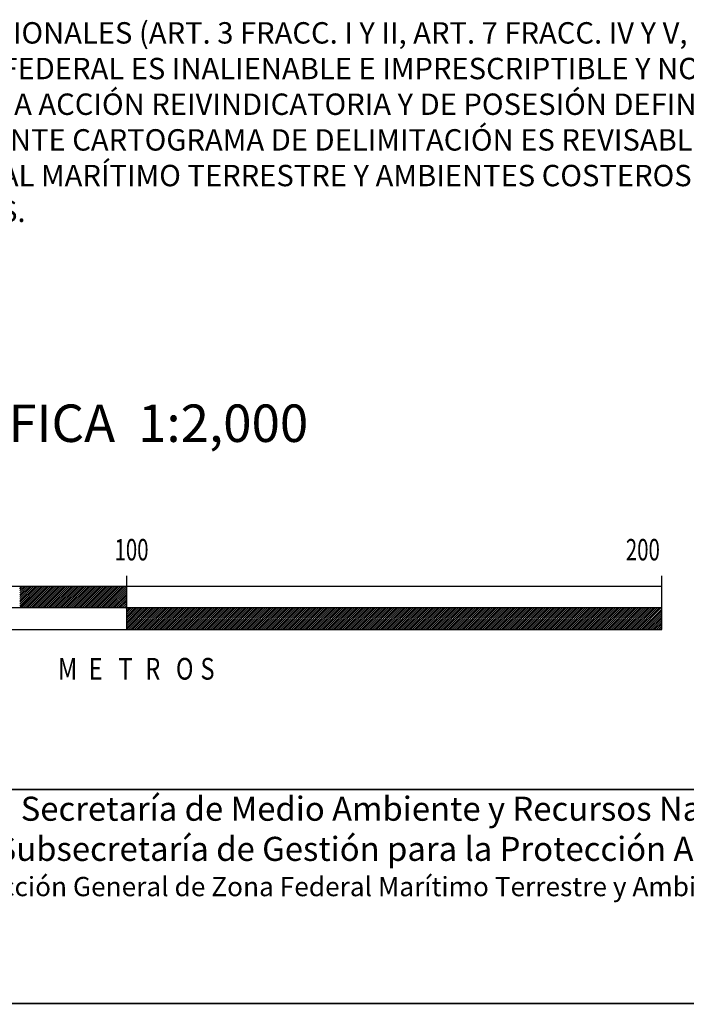
# Model space of a CAD drawing. Extents: x 619627 to 622027, y 2470964 to 2472764.
# Drawn here: x 621743 to 621868, y 2471213 to 2471397 of the extents above; entities that cross this region are included whole.
import ezdxf

# ---------------------------------------------------------------- set-up
doc = ezdxf.new("R2010")
doc.units = 0
doc.header["$LTSCALE"] = 40
doc.header["$MEASUREMENT"] = 0
doc.linetypes.add('CENTRO1', pattern=[0.44, 0.2, -0.08, 0.08, -0.08])
for name, color, linetype in [('ESCALA', 7, 'CONTINUOUS'), ('SOLAPA', 7, 'CONTINUOUS'), ('textos', 7, 'CONTINUOUS')]:
    doc.layers.add(name, color=color, linetype=linetype)
doc.styles.add('ROMAND', font='romand', dxfattribs={"height": 80})
doc.styles.add('ROMANS', font='ROMANS', dxfattribs={"height": 0.2})

msp = doc.modelspace()

# ---------------------------------------------------------------- linework, layer by layer
at = {"layer": 'ESCALA', "color": 7}
for p, q in [((621763.07, 2471283), (621763.07, 2471293)), ((621863.07, 2471283), (621863.07, 2471293)), ((621863.07, 2471291), (621663.07, 2471291)), ((621743.07, 2471287.35), (621746.71, 2471291)), ((621743.07, 2471287.7), (621746.36, 2471291)), ((621743.07, 2471288.06), (621746, 2471291)), ((621743.07, 2471288.41), (621745.65, 2471291)), ((621743.07, 2471288.76), (621745.3, 2471291)), ((621743.07, 2471289.12), (621744.94, 2471291)), ((621743.07, 2471289.47), (621744.59, 2471291)), ((621743.07, 2471289.82), (621744.24, 2471291)), ((621743.07, 2471290.18), (621743.88, 2471291)), ((621743.07, 2471290.53), (621743.53, 2471291)), ((621743.07, 2471290.89), (621743.18, 2471291)), ((621743.07, 2471287), (621747.07, 2471291)), ((621743.42, 2471287), (621747.42, 2471291)), ((621743.77, 2471287), (621747.77, 2471291)), ((621744.13, 2471287), (621748.13, 2471291)), ((621744.48, 2471287), (621748.48, 2471291)), ((621744.83, 2471287), (621748.83, 2471291)), ((621745.19, 2471287), (621749.19, 2471291)), ((621745.54, 2471287), (621749.54, 2471291)), ((621745.89, 2471287), (621749.89, 2471291)), ((621746.25, 2471287), (621750.25, 2471291)), ((621746.6, 2471287), (621750.6, 2471291)), ((621746.95, 2471287), (621750.95, 2471291)), ((621747.31, 2471287), (621751.31, 2471291)), ((621747.66, 2471287), (621751.66, 2471291)), ((621748.02, 2471287), (621752.02, 2471291)), ((621748.37, 2471287), (621752.37, 2471291)), ((621748.72, 2471287), (621752.72, 2471291)), ((621749.08, 2471287), (621753.08, 2471291)), ((621749.43, 2471287), (621753.43, 2471291)), ((621749.78, 2471287), (621753.78, 2471291)), ((621750.14, 2471287), (621754.14, 2471291)), ((621750.49, 2471287), (621754.49, 2471291)), ((621750.84, 2471287), (621754.84, 2471291)), ((621751.2, 2471287), (621755.2, 2471291)), ((621751.55, 2471287), (621755.55, 2471291)), ((621751.9, 2471287), (621755.9, 2471291)), ((621752.26, 2471287), (621756.26, 2471291)), ((621752.61, 2471287), (621756.61, 2471291)), ((621752.97, 2471287), (621756.97, 2471291)), ((621753.32, 2471287), (621757.32, 2471291)), ((621753.67, 2471287), (621757.67, 2471291)), ((621754.03, 2471287), (621758.03, 2471291)), ((621754.38, 2471287), (621758.38, 2471291)), ((621754.73, 2471287), (621758.73, 2471291)), ((621755.09, 2471287), (621759.09, 2471291)), ((621755.44, 2471287), (621759.44, 2471291)), ((621755.79, 2471287), (621759.79, 2471291)), ((621756.15, 2471287), (621760.15, 2471291)), ((621756.5, 2471287), (621760.5, 2471291)), ((621756.85, 2471287), (621760.85, 2471291)), ((621757.21, 2471287), (621761.21, 2471291)), ((621757.56, 2471287), (621761.56, 2471291)), ((621757.91, 2471287), (621761.91, 2471291)), ((621758.27, 2471287), (621762.27, 2471291)), ((621758.62, 2471287), (621762.62, 2471291)), ((621758.98, 2471287), (621762.98, 2471291)), ((621863.07, 2471283), (621863.07, 2471291)), ((621759.33, 2471287), (621763.07, 2471290.73)), ((621759.68, 2471287), (621763.07, 2471290.38)), ((621760.04, 2471287), (621763.07, 2471290.03)), ((621760.39, 2471287), (621763.07, 2471289.67)), ((621760.74, 2471287), (621763.07, 2471289.32)), ((621761.1, 2471287), (621763.07, 2471288.97)), ((621761.45, 2471287), (621763.07, 2471288.61)), ((621761.8, 2471287), (621763.07, 2471288.26)), ((621762.16, 2471287), (621763.07, 2471287.9)), ((621762.51, 2471287), (621763.07, 2471287.55)), ((621863.07, 2471287), (621663.07, 2471287)), ((621762.86, 2471287), (621763.07, 2471287.2)), ((621763.07, 2471284.37), (621765.69, 2471287)), ((621763.07, 2471284.72), (621765.34, 2471287)), ((621763.07, 2471285.08), (621764.99, 2471287)), ((621763.07, 2471285.43), (621764.63, 2471287)), ((621763.07, 2471285.78), (621764.28, 2471287)), ((621763.07, 2471286.14), (621763.93, 2471287)), ((621763.07, 2471286.49), (621763.57, 2471287)), ((621763.07, 2471286.84), (621763.22, 2471287)), ((621763.07, 2471283.66), (621766.4, 2471287)), ((621763.07, 2471284.02), (621766.05, 2471287)), ((621763.07, 2471283.31), (621766.75, 2471287)), ((621763.11, 2471283), (621767.11, 2471287)), ((621763.46, 2471283), (621767.46, 2471287)), ((621763.81, 2471283), (621767.81, 2471287)), ((621764.17, 2471283), (621768.17, 2471287)), ((621764.52, 2471283), (621768.52, 2471287)), ((621764.87, 2471283), (621768.87, 2471287)), ((621765.23, 2471283), (621769.23, 2471287)), ((621765.58, 2471283), (621769.58, 2471287)), ((621765.94, 2471283), (621769.94, 2471287)), ((621766.29, 2471283), (621770.29, 2471287)), ((621766.64, 2471283), (621770.64, 2471287)), ((621767, 2471283), (621771, 2471287)), ((621767.35, 2471283), (621771.35, 2471287)), ((621767.7, 2471283), (621771.7, 2471287)), ((621768.06, 2471283), (621772.06, 2471287)), ((621768.41, 2471283), (621772.41, 2471287)), ((621768.76, 2471283), (621772.76, 2471287)), ((621769.12, 2471283), (621773.12, 2471287)), ((621769.47, 2471283), (621773.47, 2471287)), ((621769.82, 2471283), (621773.82, 2471287)), ((621770.18, 2471283), (621774.18, 2471287)), ((621770.53, 2471283), (621774.53, 2471287)), ((621770.89, 2471283), (621774.89, 2471287)), ((621771.24, 2471283), (621775.24, 2471287)), ((621771.59, 2471283), (621775.59, 2471287)), ((621771.95, 2471283), (621775.95, 2471287)), ((621772.3, 2471283), (621776.3, 2471287)), ((621772.65, 2471283), (621776.65, 2471287)), ((621773.01, 2471283), (621777.01, 2471287)), ((621773.36, 2471283), (621777.36, 2471287)), ((621773.71, 2471283), (621777.71, 2471287)), ((621774.07, 2471283), (621778.07, 2471287)), ((621774.42, 2471283), (621778.42, 2471287)), ((621774.77, 2471283), (621778.77, 2471287)), ((621775.13, 2471283), (621779.13, 2471287)), ((621775.48, 2471283), (621779.48, 2471287)), ((621775.84, 2471283), (621779.84, 2471287)), ((621776.19, 2471283), (621780.19, 2471287)), ((621776.54, 2471283), (621780.54, 2471287)), ((621776.9, 2471283), (621780.9, 2471287)), ((621777.25, 2471283), (621781.25, 2471287)), ((621777.6, 2471283), (621781.6, 2471287)), ((621777.96, 2471283), (621781.96, 2471287)), ((621778.31, 2471283), (621782.31, 2471287)), ((621778.66, 2471283), (621782.66, 2471287)), ((621779.02, 2471283), (621783.02, 2471287)), ((621779.37, 2471283), (621783.37, 2471287)), ((621779.72, 2471283), (621783.72, 2471287)), ((621780.08, 2471283), (621784.08, 2471287)), ((621780.43, 2471283), (621784.43, 2471287)), ((621780.78, 2471283), (621784.78, 2471287)), ((621781.14, 2471283), (621785.14, 2471287)), ((621781.49, 2471283), (621785.49, 2471287)), ((621781.85, 2471283), (621785.85, 2471287)), ((621782.2, 2471283), (621786.2, 2471287)), ((621782.55, 2471283), (621786.55, 2471287)), ((621782.91, 2471283), (621786.91, 2471287)), ((621783.26, 2471283), (621787.26, 2471287)), ((621783.61, 2471283), (621787.61, 2471287)), ((621783.97, 2471283), (621787.97, 2471287)), ((621784.32, 2471283), (621788.32, 2471287)), ((621784.67, 2471283), (621788.67, 2471287)), ((621785.03, 2471283), (621789.03, 2471287)), ((621785.38, 2471283), (621789.38, 2471287)), ((621785.73, 2471283), (621789.73, 2471287)), ((621786.09, 2471283), (621790.09, 2471287)), ((621786.44, 2471283), (621790.44, 2471287)), ((621786.8, 2471283), (621790.8, 2471287)), ((621787.15, 2471283), (621791.15, 2471287)), ((621787.5, 2471283), (621791.5, 2471287)), ((621787.86, 2471283), (621791.86, 2471287)), ((621788.21, 2471283), (621792.21, 2471287)), ((621788.56, 2471283), (621792.56, 2471287)), ((621788.92, 2471283), (621792.92, 2471287)), ((621789.27, 2471283), (621793.27, 2471287)), ((621789.62, 2471283), (621793.62, 2471287)), ((621789.98, 2471283), (621793.98, 2471287)), ((621790.33, 2471283), (621794.33, 2471287)), ((621790.68, 2471283), (621794.68, 2471287)), ((621791.04, 2471283), (621795.04, 2471287)), ((621791.39, 2471283), (621795.39, 2471287)), ((621791.75, 2471283), (621795.75, 2471287)), ((621792.1, 2471283), (621796.1, 2471287)), ((621792.45, 2471283), (621796.45, 2471287)), ((621792.81, 2471283), (621796.81, 2471287)), ((621793.16, 2471283), (621797.16, 2471287)), ((621793.51, 2471283), (621797.51, 2471287)), ((621793.87, 2471283), (621797.87, 2471287)), ((621794.22, 2471283), (621798.22, 2471287)), ((621794.57, 2471283), (621798.57, 2471287)), ((621794.93, 2471283), (621798.93, 2471287)), ((621795.28, 2471283), (621799.28, 2471287)), ((621795.63, 2471283), (621799.63, 2471287)), ((621795.99, 2471283), (621799.99, 2471287)), ((621796.34, 2471283), (621800.34, 2471287)), ((621796.69, 2471283), (621800.69, 2471287)), ((621797.05, 2471283), (621801.05, 2471287)), ((621797.4, 2471283), (621801.4, 2471287)), ((621797.76, 2471283), (621801.76, 2471287)), ((621798.11, 2471283), (621802.11, 2471287)), ((621798.46, 2471283), (621802.46, 2471287)), ((621798.82, 2471283), (621802.82, 2471287)), ((621799.17, 2471283), (621803.17, 2471287)), ((621799.52, 2471283), (621803.52, 2471287)), ((621799.88, 2471283), (621803.88, 2471287)), ((621800.23, 2471283), (621804.23, 2471287)), ((621800.58, 2471283), (621804.58, 2471287)), ((621800.94, 2471283), (621804.94, 2471287)), ((621801.29, 2471283), (621805.29, 2471287)), ((621801.64, 2471283), (621805.64, 2471287)), ((621802, 2471283), (621806, 2471287)), ((621802.35, 2471283), (621806.35, 2471287)), ((621802.71, 2471283), (621806.71, 2471287)), ((621803.06, 2471283), (621807.06, 2471287)), ((621803.41, 2471283), (621807.41, 2471287)), ((621803.77, 2471283), (621807.77, 2471287)), ((621804.12, 2471283), (621808.12, 2471287)), ((621804.47, 2471283), (621808.47, 2471287)), ((621804.83, 2471283), (621808.83, 2471287)), ((621805.18, 2471283), (621809.18, 2471287)), ((621805.53, 2471283), (621809.53, 2471287)), ((621805.89, 2471283), (621809.89, 2471287)), ((621806.24, 2471283), (621810.24, 2471287)), ((621806.59, 2471283), (621810.59, 2471287)), ((621806.95, 2471283), (621810.95, 2471287)), ((621807.3, 2471283), (621811.3, 2471287)), ((621807.65, 2471283), (621811.65, 2471287)), ((621808.01, 2471283), (621812.01, 2471287)), ((621808.36, 2471283), (621812.36, 2471287)), ((621808.72, 2471283), (621812.72, 2471287)), ((621809.07, 2471283), (621813.07, 2471287)), ((621809.42, 2471283), (621813.42, 2471287)), ((621809.78, 2471283), (621813.78, 2471287)), ((621810.13, 2471283), (621814.13, 2471287)), ((621810.48, 2471283), (621814.48, 2471287)), ((621810.84, 2471283), (621814.84, 2471287)), ((621811.19, 2471283), (621815.19, 2471287)), ((621811.54, 2471283), (621815.54, 2471287)), ((621811.9, 2471283), (621815.9, 2471287)), ((621812.25, 2471283), (621816.25, 2471287)), ((621812.6, 2471283), (621816.6, 2471287)), ((621812.96, 2471283), (621816.96, 2471287)), ((621813.31, 2471283), (621817.31, 2471287)), ((621813.67, 2471283), (621817.67, 2471287)), ((621814.02, 2471283), (621818.02, 2471287)), ((621814.37, 2471283), (621818.37, 2471287)), ((621814.73, 2471283), (621818.73, 2471287)), ((621815.08, 2471283), (621819.08, 2471287)), ((621815.43, 2471283), (621819.43, 2471287)), ((621815.79, 2471283), (621819.79, 2471287)), ((621816.14, 2471283), (621820.14, 2471287)), ((621816.49, 2471283), (621820.49, 2471287)), ((621816.85, 2471283), (621820.85, 2471287)), ((621817.2, 2471283), (621821.2, 2471287)), ((621817.55, 2471283), (621821.55, 2471287)), ((621817.91, 2471283), (621821.91, 2471287)), ((621818.26, 2471283), (621822.26, 2471287)), ((621818.62, 2471283), (621822.62, 2471287)), ((621818.97, 2471283), (621822.97, 2471287)), ((621819.32, 2471283), (621823.32, 2471287)), ((621819.68, 2471283), (621823.68, 2471287)), ((621820.03, 2471283), (621824.03, 2471287)), ((621820.38, 2471283), (621824.38, 2471287)), ((621820.74, 2471283), (621824.74, 2471287)), ((621821.09, 2471283), (621825.09, 2471287)), ((621821.44, 2471283), (621825.44, 2471287)), ((621821.8, 2471283), (621825.8, 2471287)), ((621822.15, 2471283), (621826.15, 2471287)), ((621822.5, 2471283), (621826.5, 2471287)), ((621822.86, 2471283), (621826.86, 2471287)), ((621823.21, 2471283), (621827.21, 2471287)), ((621823.56, 2471283), (621827.56, 2471287)), ((621823.92, 2471283), (621827.92, 2471287)), ((621824.27, 2471283), (621828.27, 2471287)), ((621824.63, 2471283), (621828.63, 2471287)), ((621824.98, 2471283), (621828.98, 2471287)), ((621825.33, 2471283), (621829.33, 2471287)), ((621825.69, 2471283), (621829.69, 2471287)), ((621826.04, 2471283), (621830.04, 2471287)), ((621826.39, 2471283), (621830.39, 2471287)), ((621826.75, 2471283), (621830.75, 2471287)), ((621827.1, 2471283), (621831.1, 2471287)), ((621827.45, 2471283), (621831.45, 2471287)), ((621827.81, 2471283), (621831.81, 2471287)), ((621828.16, 2471283), (621832.16, 2471287)), ((621828.51, 2471283), (621832.51, 2471287)), ((621828.87, 2471283), (621832.87, 2471287)), ((621829.22, 2471283), (621833.22, 2471287)), ((621829.58, 2471283), (621833.58, 2471287)), ((621829.93, 2471283), (621833.93, 2471287)), ((621830.28, 2471283), (621834.28, 2471287)), ((621830.64, 2471283), (621834.64, 2471287)), ((621830.99, 2471283), (621834.99, 2471287)), ((621831.34, 2471283), (621835.34, 2471287)), ((621831.7, 2471283), (621835.7, 2471287)), ((621832.05, 2471283), (621836.05, 2471287)), ((621832.4, 2471283), (621836.4, 2471287)), ((621832.76, 2471283), (621836.76, 2471287)), ((621833.11, 2471283), (621837.11, 2471287)), ((621833.46, 2471283), (621837.46, 2471287)), ((621833.82, 2471283), (621837.82, 2471287)), ((621834.17, 2471283), (621838.17, 2471287)), ((621834.53, 2471283), (621838.53, 2471287)), ((621834.88, 2471283), (621838.88, 2471287)), ((621835.23, 2471283), (621839.23, 2471287)), ((621835.59, 2471283), (621839.59, 2471287)), ((621835.94, 2471283), (621839.94, 2471287)), ((621836.29, 2471283), (621840.29, 2471287)), ((621836.65, 2471283), (621840.65, 2471287)), ((621837, 2471283), (621841, 2471287)), ((621837.35, 2471283), (621841.35, 2471287)), ((621837.71, 2471283), (621841.71, 2471287)), ((621838.06, 2471283), (621842.06, 2471287)), ((621838.41, 2471283), (621842.41, 2471287)), ((621838.77, 2471283), (621842.77, 2471287)), ((621839.12, 2471283), (621843.12, 2471287)), ((621839.47, 2471283), (621843.47, 2471287)), ((621839.83, 2471283), (621843.83, 2471287)), ((621840.18, 2471283), (621844.18, 2471287)), ((621840.54, 2471283), (621844.54, 2471287)), ((621840.89, 2471283), (621844.89, 2471287)), ((621841.24, 2471283), (621845.24, 2471287)), ((621841.6, 2471283), (621845.6, 2471287)), ((621841.95, 2471283), (621845.95, 2471287)), ((621842.3, 2471283), (621846.3, 2471287)), ((621842.66, 2471283), (621846.66, 2471287)), ((621843.01, 2471283), (621847.01, 2471287)), ((621843.36, 2471283), (621847.36, 2471287)), ((621843.72, 2471283), (621847.72, 2471287)), ((621844.07, 2471283), (621848.07, 2471287)), ((621844.42, 2471283), (621848.42, 2471287)), ((621844.78, 2471283), (621848.78, 2471287)), ((621845.13, 2471283), (621849.13, 2471287)), ((621845.49, 2471283), (621849.49, 2471287)), ((621845.84, 2471283), (621849.84, 2471287)), ((621846.19, 2471283), (621850.19, 2471287)), ((621846.55, 2471283), (621850.55, 2471287)), ((621846.9, 2471283), (621850.9, 2471287)), ((621847.25, 2471283), (621851.25, 2471287)), ((621847.61, 2471283), (621851.61, 2471287)), ((621847.96, 2471283), (621851.96, 2471287)), ((621848.31, 2471283), (621852.31, 2471287)), ((621848.67, 2471283), (621852.67, 2471287)), ((621849.02, 2471283), (621853.02, 2471287)), ((621849.37, 2471283), (621853.37, 2471287)), ((621849.73, 2471283), (621853.73, 2471287)), ((621850.08, 2471283), (621854.08, 2471287)), ((621850.43, 2471283), (621854.43, 2471287)), ((621850.79, 2471283), (621854.79, 2471287)), ((621851.14, 2471283), (621855.14, 2471287)), ((621851.5, 2471283), (621855.5, 2471287)), ((621851.85, 2471283), (621855.85, 2471287)), ((621852.2, 2471283), (621856.2, 2471287)), ((621852.56, 2471283), (621856.56, 2471287)), ((621852.91, 2471283), (621856.91, 2471287)), ((621853.26, 2471283), (621857.26, 2471287)), ((621853.62, 2471283), (621857.62, 2471287)), ((621853.97, 2471283), (621857.97, 2471287)), ((621854.32, 2471283), (621858.32, 2471287)), ((621854.68, 2471283), (621858.68, 2471287)), ((621855.03, 2471283), (621859.03, 2471287)), ((621855.38, 2471283), (621859.38, 2471287)), ((621855.74, 2471283), (621859.74, 2471287)), ((621856.09, 2471283), (621860.09, 2471287)), ((621856.45, 2471283), (621860.45, 2471287)), ((621856.8, 2471283), (621860.8, 2471287)), ((621857.15, 2471283), (621861.15, 2471287)), ((621857.51, 2471283), (621861.51, 2471287)), ((621857.86, 2471283), (621861.86, 2471287)), ((621858.21, 2471283), (621862.21, 2471287)), ((621858.57, 2471283), (621862.57, 2471287)), ((621858.92, 2471283), (621862.92, 2471287)), ((621859.27, 2471283), (621863.07, 2471286.79)), ((621859.63, 2471283), (621863.07, 2471286.43)), ((621859.98, 2471283), (621863.07, 2471286.08)), ((621860.33, 2471283), (621863.07, 2471285.73)), ((621860.69, 2471283), (621863.07, 2471285.37)), ((621861.04, 2471283), (621863.07, 2471285.02)), ((621861.4, 2471283), (621863.07, 2471284.67)), ((621861.75, 2471283), (621863.07, 2471284.31)), ((621862.1, 2471283), (621863.07, 2471283.96)), ((621862.46, 2471283), (621863.07, 2471283.61)), ((621663.07, 2471283), (621863.07, 2471283)), ((621862.81, 2471283), (621863.07, 2471283.25))]:
    msp.add_line(p, q, dxfattribs=at)
at = {"layer": 'SOLAPA', "linetype": 'Continuous', "const_width": 0.3, "elevation": 20}
msp.add_lwpolyline([(621613.18, 2471245.06, -0.414214), (621621.18, 2471253.06), (621905.18, 2471253.06, -0.414214), (621913.18, 2471245.06), (621913.18, 2471221.06, -0.414214), (621905.18, 2471213.06), (621621.18, 2471213.06, -0.414214), (621613.18, 2471221.06)], format="xyb", close=True, dxfattribs=at)

# ---------------------------------------------------------------- texts
at = {"layer": 'ESCALA', "color": 7, "style": 'ROMAND'}
msp.add_text('ESCALA  GRÁFICA  1:2,000', height=7, dxfattribs=at).set_placement((621684.01, 2471318.03))
at = {"layer": 'ESCALA', "color": 7, "style": 'ROMANS'}
for s, height, width, p in [('100', 4, 0.7, (621760.79, 2471295.89)), ('200', 4, 0.7, (621856.37, 2471295.89)), ('M     ', 4.064, 0.8, (621750.22, 2471273.6)), ('E', 4.06, 0.8, (621755.95, 2471273.6)), ('T', 4.06, 0.8, (621761.52, 2471273.6)), ('R', 4.06, 0.8, (621766.54, 2471273.6)), ('O', 4.06, 0.8, (621772.27, 2471273.6)), ('S', 4.06, 0.8, (621776.85, 2471273.6))]:
    msp.add_text(s, height=height, dxfattribs=dict(at, width=width)).set_placement(p)
at = {"layer": 'textos', "linetype": 'CENTRO1'}
for s, insert, char_height, width, attachment_point in [('\\fArial|b0|i0|c0|p34;CON BASE EN LA LEY GENERAL DE BIENES NACIONALES (ART. 3 FRACC. I Y II, ART. 7 FRACC. IV Y V,  ART. 13, 38, 119, 120, 124, Y 125) LA PROPIEDAD INMOBILIARIA FEDERAL ES INALIENABLE E IMPRESCRIPTIBLE Y NO ESTAN SUJETOS, MIENTRAS NO VARIE SU SITUACIÓN JURÍDICA, A ACCIÓN REIVINDICATORIA Y DE POSESIÓN DEFINITIVA O PROVISIONAL, RAZÓN POR LA CUAL, EL PRESENTE CARTOGRAMA DE DELIMITACIÓN ES REVISABLE EN TODO TIEMPO, POR LA DIRECCIÓN GENERAL DE ZONA FEDERAL MARÍTIMO TERRESTRE Y AMBIENTES COSTEROS DE LA SECRETARÍA DE MEDIO AMBIENTE Y RECURSOS NATURALES.', (621624.25, 2471396.5), 4, 297.476, 1), ('{\\fCentury Gothic|b0|i0|c0|p34;\\H0.9x;Secretaría de Medio Ambiente y Recursos Naturales\\PSubsecretaría de Gestión para la Protección Ambiental\\P\\H0.8x;Dirección General de Zona Federal Marítimo Terrestre y Ambientes Costeros}', (621816.8, 2471251.72), 5, 186.0824, 2)]:
    msp.add_mtext(s, dxfattribs=dict(at, insert=insert, char_height=char_height, width=width, attachment_point=attachment_point))

doc.saveas('drawing.dxf')
